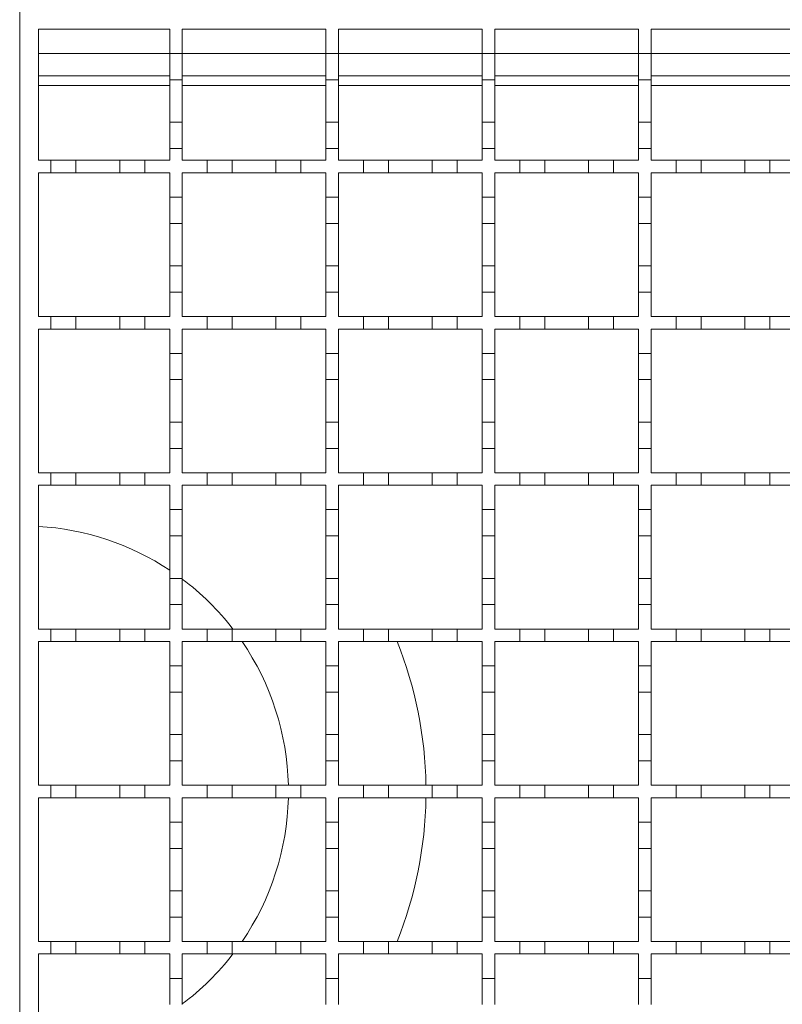
# Model space of a CAD drawing. Units: millimetres. Extents: x 391 to 2804, y 289 to 1716.
# Drawn here: x 1510 to 1632, y 1345 to 1503 of the extents above; entities that cross this region are included whole.
import ezdxf

# ---------------------------------------------------------------- set-up
doc = ezdxf.new("R2010")
doc.units = ezdxf.units.MM
doc.header["$LTSCALE"] = 10
doc.linetypes.add('SLD-Durchgehend', pattern=[0])

msp = doc.modelspace()

# ---------------------------------------------------------------- linework, layer by layer
at = {"color": 7, "linetype": 'SLD-Durchgehend', "lineweight": 18}
for p, q in [((1509.55, 1504.24), (1509.55, 1254.24)), ((1512.55, 1501.24), (1533.55, 1501.24)), ((1512.55, 1480.24), (1512.55, 1501.24)), ((1533.55, 1501.24), (1533.55, 1497.34)), ((1535.55, 1497.34), (1535.55, 1501.24)), ((1535.55, 1501.24), (1558.55, 1501.24)), ((1558.55, 1501.24), (1558.55, 1497.34)), ((1560.55, 1497.34), (1560.55, 1501.24)), ((1560.55, 1501.24), (1583.55, 1501.24)), ((1583.55, 1501.24), (1583.55, 1497.34)), ((1585.55, 1497.34), (1585.55, 1501.24)), ((1585.55, 1501.24), (1608.55, 1501.24)), ((1608.55, 1501.24), (1608.55, 1497.34)), ((1610.55, 1497.34), (1610.55, 1501.24)), ((1610.55, 1501.24), (1633.55, 1501.24)), ((1533.55, 1497.34), (1535.55, 1497.34)), ((1533.55, 1493.14), (1533.55, 1497.34)), ((1535.55, 1497.34), (1535.55, 1493.14)), ((1558.55, 1497.34), (1560.55, 1497.34)), ((1558.55, 1493.14), (1558.55, 1497.34)), ((1560.55, 1497.34), (1560.55, 1493.14)), ((1583.55, 1497.34), (1585.55, 1497.34)), ((1583.55, 1493.14), (1583.55, 1497.34)), ((1585.55, 1497.34), (1585.55, 1493.14)), ((1608.55, 1497.34), (1610.55, 1497.34)), ((1608.55, 1493.14), (1608.55, 1497.34)), ((1610.55, 1497.34), (1610.55, 1493.14)), ((1512.55, 1493.74), (1533.55, 1493.74)), ((1535.55, 1493.74), (1558.55, 1493.74)), ((1560.55, 1493.74), (1583.55, 1493.74)), ((1585.55, 1493.74), (1608.55, 1493.74)), ((1610.55, 1493.74), (1633.55, 1493.74)), ((1535.55, 1493.14), (1533.55, 1493.14)), ((1533.55, 1493.14), (1533.55, 1486.34)), ((1535.55, 1486.34), (1535.55, 1493.14)), ((1560.55, 1493.14), (1558.55, 1493.14)), ((1558.55, 1493.14), (1558.55, 1486.34)), ((1560.55, 1486.34), (1560.55, 1493.14)), ((1585.55, 1493.14), (1583.55, 1493.14)), ((1583.55, 1493.14), (1583.55, 1486.34)), ((1585.55, 1486.34), (1585.55, 1493.14)), ((1610.55, 1493.14), (1608.55, 1493.14)), ((1608.55, 1493.14), (1608.55, 1486.34)), ((1610.55, 1486.34), (1610.55, 1493.14)), ((1533.55, 1486.34), (1535.55, 1486.34)), ((1533.55, 1482.14), (1533.55, 1486.34)), ((1535.55, 1486.34), (1535.55, 1482.14)), ((1558.55, 1486.34), (1560.55, 1486.34)), ((1558.55, 1482.14), (1558.55, 1486.34)), ((1560.55, 1486.34), (1560.55, 1482.14)), ((1583.55, 1486.34), (1585.55, 1486.34)), ((1583.55, 1482.14), (1583.55, 1486.34)), ((1585.55, 1486.34), (1585.55, 1482.14)), ((1608.55, 1486.34), (1610.55, 1486.34)), ((1608.55, 1482.14), (1608.55, 1486.34)), ((1610.55, 1486.34), (1610.55, 1482.14)), ((1533.55, 1482.14), (1533.55, 1480.24)), ((1535.55, 1482.14), (1533.55, 1482.14)), ((1535.55, 1480.24), (1535.55, 1482.14)), ((1558.55, 1482.14), (1558.55, 1480.24)), ((1560.55, 1482.14), (1558.55, 1482.14)), ((1560.55, 1480.24), (1560.55, 1482.14)), ((1583.55, 1482.14), (1583.55, 1480.24)), ((1585.55, 1482.14), (1583.55, 1482.14)), ((1585.55, 1480.24), (1585.55, 1482.14)), ((1608.55, 1482.14), (1608.55, 1480.24)), ((1610.55, 1482.14), (1608.55, 1482.14)), ((1610.55, 1480.24), (1610.55, 1482.14)), ((1512.55, 1480.24), (1514.55, 1480.24)), ((1514.55, 1478.24), (1514.55, 1480.24)), ((1514.55, 1480.24), (1518.55, 1480.24)), ((1518.55, 1480.24), (1518.55, 1478.24)), ((1518.55, 1480.24), (1525.55, 1480.24)), ((1525.55, 1478.24), (1525.55, 1480.24)), ((1525.55, 1480.24), (1529.55, 1480.24)), ((1529.55, 1480.24), (1529.55, 1478.24)), ((1529.55, 1480.24), (1533.55, 1480.24)), ((1535.55, 1480.24), (1539.55, 1480.24)), ((1539.55, 1478.24), (1539.55, 1480.24)), ((1539.55, 1480.24), (1543.55, 1480.24)), ((1543.55, 1480.24), (1543.55, 1478.24)), ((1543.55, 1480.24), (1550.55, 1480.24)), ((1550.55, 1478.24), (1550.55, 1480.24)), ((1550.55, 1480.24), (1554.55, 1480.24)), ((1554.55, 1480.24), (1554.55, 1478.24)), ((1554.55, 1480.24), (1558.55, 1480.24)), ((1560.55, 1480.24), (1564.55, 1480.24)), ((1564.55, 1478.24), (1564.55, 1480.24)), ((1564.55, 1480.24), (1568.55, 1480.24)), ((1568.55, 1480.24), (1568.55, 1478.24)), ((1568.55, 1480.24), (1575.55, 1480.24)), ((1575.55, 1478.24), (1575.55, 1480.24)), ((1575.55, 1480.24), (1579.55, 1480.24)), ((1579.55, 1480.24), (1579.55, 1478.24)), ((1579.55, 1480.24), (1583.55, 1480.24)), ((1585.55, 1480.24), (1589.55, 1480.24)), ((1589.55, 1478.24), (1589.55, 1480.24)), ((1589.55, 1480.24), (1593.55, 1480.24)), ((1593.55, 1480.24), (1593.55, 1478.24)), ((1593.55, 1480.24), (1600.55, 1480.24)), ((1600.55, 1478.24), (1600.55, 1480.24)), ((1600.55, 1480.24), (1604.55, 1480.24)), ((1604.55, 1480.24), (1604.55, 1478.24)), ((1604.55, 1480.24), (1608.55, 1480.24)), ((1610.55, 1480.24), (1614.55, 1480.24)), ((1614.55, 1478.24), (1614.55, 1480.24)), ((1614.55, 1480.24), (1618.55, 1480.24)), ((1618.55, 1480.24), (1618.55, 1478.24)), ((1618.55, 1480.24), (1625.55, 1480.24)), ((1625.55, 1478.24), (1625.55, 1480.24)), ((1625.55, 1480.24), (1629.55, 1480.24)), ((1629.55, 1480.24), (1629.55, 1478.24)), ((1629.55, 1480.24), (1633.55, 1480.24)), ((1514.55, 1478.24), (1512.55, 1478.24)), ((1512.55, 1455.24), (1512.55, 1478.24)), ((1518.55, 1478.24), (1514.55, 1478.24)), ((1525.55, 1478.24), (1518.55, 1478.24)), ((1529.55, 1478.24), (1525.55, 1478.24)), ((1533.55, 1478.24), (1529.55, 1478.24)), ((1533.55, 1478.24), (1533.55, 1474.34)), ((1539.55, 1478.24), (1535.55, 1478.24)), ((1535.55, 1474.34), (1535.55, 1478.24)), ((1543.55, 1478.24), (1539.55, 1478.24)), ((1550.55, 1478.24), (1543.55, 1478.24)), ((1554.55, 1478.24), (1550.55, 1478.24)), ((1558.55, 1478.24), (1554.55, 1478.24)), ((1558.55, 1478.24), (1558.55, 1474.34)), ((1564.55, 1478.24), (1560.55, 1478.24)), ((1560.55, 1474.34), (1560.55, 1478.24)), ((1568.55, 1478.24), (1564.55, 1478.24)), ((1575.55, 1478.24), (1568.55, 1478.24)), ((1579.55, 1478.24), (1575.55, 1478.24)), ((1583.55, 1478.24), (1579.55, 1478.24)), ((1583.55, 1478.24), (1583.55, 1474.34)), ((1589.55, 1478.24), (1585.55, 1478.24)), ((1585.55, 1474.34), (1585.55, 1478.24)), ((1593.55, 1478.24), (1589.55, 1478.24)), ((1600.55, 1478.24), (1593.55, 1478.24)), ((1604.55, 1478.24), (1600.55, 1478.24)), ((1608.55, 1478.24), (1604.55, 1478.24)), ((1608.55, 1478.24), (1608.55, 1474.34)), ((1614.55, 1478.24), (1610.55, 1478.24)), ((1610.55, 1474.34), (1610.55, 1478.24)), ((1618.55, 1478.24), (1614.55, 1478.24)), ((1625.55, 1478.24), (1618.55, 1478.24)), ((1629.55, 1478.24), (1625.55, 1478.24)), ((1633.55, 1478.24), (1629.55, 1478.24)), ((1533.55, 1474.34), (1535.55, 1474.34)), ((1533.55, 1470.14), (1533.55, 1474.34)), ((1535.55, 1474.34), (1535.55, 1470.14)), ((1558.55, 1474.34), (1560.55, 1474.34)), ((1558.55, 1470.14), (1558.55, 1474.34)), ((1560.55, 1474.34), (1560.55, 1470.14)), ((1583.55, 1474.34), (1585.55, 1474.34)), ((1583.55, 1470.14), (1583.55, 1474.34)), ((1585.55, 1474.34), (1585.55, 1470.14)), ((1608.55, 1474.34), (1610.55, 1474.34)), ((1608.55, 1470.14), (1608.55, 1474.34)), ((1610.55, 1474.34), (1610.55, 1470.14)), ((1535.55, 1470.14), (1533.55, 1470.14)), ((1533.55, 1470.14), (1533.55, 1463.34)), ((1535.55, 1463.34), (1535.55, 1470.14)), ((1560.55, 1470.14), (1558.55, 1470.14)), ((1558.55, 1470.14), (1558.55, 1463.34)), ((1560.55, 1463.34), (1560.55, 1470.14)), ((1585.55, 1470.14), (1583.55, 1470.14)), ((1583.55, 1470.14), (1583.55, 1463.34)), ((1585.55, 1463.34), (1585.55, 1470.14)), ((1610.55, 1470.14), (1608.55, 1470.14)), ((1608.55, 1470.14), (1608.55, 1463.34)), ((1610.55, 1463.34), (1610.55, 1470.14)), ((1533.55, 1463.34), (1535.55, 1463.34)), ((1533.55, 1459.14), (1533.55, 1463.34)), ((1535.55, 1463.34), (1535.55, 1459.14)), ((1558.55, 1463.34), (1560.55, 1463.34)), ((1558.55, 1459.14), (1558.55, 1463.34)), ((1560.55, 1463.34), (1560.55, 1459.14)), ((1583.55, 1463.34), (1585.55, 1463.34)), ((1583.55, 1459.14), (1583.55, 1463.34)), ((1585.55, 1463.34), (1585.55, 1459.14)), ((1608.55, 1463.34), (1610.55, 1463.34)), ((1608.55, 1459.14), (1608.55, 1463.34)), ((1610.55, 1463.34), (1610.55, 1459.14)), ((1533.55, 1459.14), (1533.55, 1455.24)), ((1535.55, 1459.14), (1533.55, 1459.14)), ((1535.55, 1455.24), (1535.55, 1459.14)), ((1558.55, 1459.14), (1558.55, 1455.24)), ((1560.55, 1459.14), (1558.55, 1459.14)), ((1560.55, 1455.24), (1560.55, 1459.14)), ((1583.55, 1459.14), (1583.55, 1455.24)), ((1585.55, 1459.14), (1583.55, 1459.14)), ((1585.55, 1455.24), (1585.55, 1459.14)), ((1608.55, 1459.14), (1608.55, 1455.24)), ((1610.55, 1459.14), (1608.55, 1459.14)), ((1610.55, 1455.24), (1610.55, 1459.14)), ((1512.55, 1455.24), (1514.55, 1455.24)), ((1514.55, 1453.24), (1514.55, 1455.24)), ((1514.55, 1455.24), (1518.55, 1455.24)), ((1518.55, 1455.24), (1518.55, 1453.24)), ((1518.55, 1455.24), (1525.55, 1455.24)), ((1525.55, 1453.24), (1525.55, 1455.24)), ((1525.55, 1455.24), (1529.55, 1455.24)), ((1529.55, 1455.24), (1529.55, 1453.24)), ((1529.55, 1455.24), (1533.55, 1455.24)), ((1535.55, 1455.24), (1539.55, 1455.24)), ((1539.55, 1453.24), (1539.55, 1455.24)), ((1539.55, 1455.24), (1543.55, 1455.24)), ((1543.55, 1455.24), (1543.55, 1453.24)), ((1543.55, 1455.24), (1550.55, 1455.24)), ((1550.55, 1453.24), (1550.55, 1455.24)), ((1550.55, 1455.24), (1554.55, 1455.24)), ((1554.55, 1455.24), (1554.55, 1453.24)), ((1554.55, 1455.24), (1558.55, 1455.24)), ((1560.55, 1455.24), (1564.55, 1455.24)), ((1564.55, 1453.24), (1564.55, 1455.24)), ((1564.55, 1455.24), (1568.55, 1455.24)), ((1568.55, 1455.24), (1568.55, 1453.24)), ((1568.55, 1455.24), (1575.55, 1455.24)), ((1575.55, 1453.24), (1575.55, 1455.24)), ((1575.55, 1455.24), (1579.55, 1455.24)), ((1579.55, 1455.24), (1579.55, 1453.24)), ((1579.55, 1455.24), (1583.55, 1455.24)), ((1585.55, 1455.24), (1589.55, 1455.24)), ((1589.55, 1453.24), (1589.55, 1455.24)), ((1589.55, 1455.24), (1593.55, 1455.24)), ((1593.55, 1455.24), (1593.55, 1453.24)), ((1593.55, 1455.24), (1600.55, 1455.24)), ((1600.55, 1453.24), (1600.55, 1455.24)), ((1600.55, 1455.24), (1604.55, 1455.24)), ((1604.55, 1455.24), (1604.55, 1453.24)), ((1604.55, 1455.24), (1608.55, 1455.24)), ((1610.55, 1455.24), (1614.55, 1455.24)), ((1614.55, 1453.24), (1614.55, 1455.24)), ((1614.55, 1455.24), (1618.55, 1455.24)), ((1618.55, 1455.24), (1618.55, 1453.24)), ((1618.55, 1455.24), (1625.55, 1455.24)), ((1625.55, 1453.24), (1625.55, 1455.24)), ((1625.55, 1455.24), (1629.55, 1455.24)), ((1629.55, 1455.24), (1629.55, 1453.24)), ((1629.55, 1455.24), (1633.55, 1455.24)), ((1514.55, 1453.24), (1512.55, 1453.24)), ((1512.55, 1430.24), (1512.55, 1453.24)), ((1518.55, 1453.24), (1514.55, 1453.24)), ((1525.55, 1453.24), (1518.55, 1453.24)), ((1529.55, 1453.24), (1525.55, 1453.24)), ((1533.55, 1453.24), (1529.55, 1453.24)), ((1533.55, 1453.24), (1533.55, 1449.34)), ((1539.55, 1453.24), (1535.55, 1453.24)), ((1535.55, 1449.34), (1535.55, 1453.24)), ((1543.55, 1453.24), (1539.55, 1453.24)), ((1550.55, 1453.24), (1543.55, 1453.24)), ((1554.55, 1453.24), (1550.55, 1453.24)), ((1558.55, 1453.24), (1554.55, 1453.24)), ((1558.55, 1453.24), (1558.55, 1449.34)), ((1564.55, 1453.24), (1560.55, 1453.24)), ((1560.55, 1449.34), (1560.55, 1453.24)), ((1568.55, 1453.24), (1564.55, 1453.24)), ((1575.55, 1453.24), (1568.55, 1453.24)), ((1579.55, 1453.24), (1575.55, 1453.24)), ((1583.55, 1453.24), (1579.55, 1453.24)), ((1583.55, 1453.24), (1583.55, 1449.34)), ((1589.55, 1453.24), (1585.55, 1453.24)), ((1585.55, 1449.34), (1585.55, 1453.24)), ((1593.55, 1453.24), (1589.55, 1453.24)), ((1600.55, 1453.24), (1593.55, 1453.24)), ((1604.55, 1453.24), (1600.55, 1453.24)), ((1608.55, 1453.24), (1604.55, 1453.24)), ((1608.55, 1453.24), (1608.55, 1449.34)), ((1614.55, 1453.24), (1610.55, 1453.24)), ((1610.55, 1449.34), (1610.55, 1453.24)), ((1618.55, 1453.24), (1614.55, 1453.24)), ((1625.55, 1453.24), (1618.55, 1453.24)), ((1629.55, 1453.24), (1625.55, 1453.24)), ((1633.55, 1453.24), (1629.55, 1453.24)), ((1533.55, 1449.34), (1535.55, 1449.34)), ((1533.55, 1445.14), (1533.55, 1449.34)), ((1535.55, 1449.34), (1535.55, 1445.14)), ((1558.55, 1449.34), (1560.55, 1449.34)), ((1558.55, 1445.14), (1558.55, 1449.34)), ((1560.55, 1449.34), (1560.55, 1445.14)), ((1583.55, 1449.34), (1585.55, 1449.34)), ((1583.55, 1445.14), (1583.55, 1449.34)), ((1585.55, 1449.34), (1585.55, 1445.14)), ((1608.55, 1449.34), (1610.55, 1449.34)), ((1608.55, 1445.14), (1608.55, 1449.34)), ((1610.55, 1449.34), (1610.55, 1445.14)), ((1535.55, 1445.14), (1533.55, 1445.14)), ((1533.55, 1445.14), (1533.55, 1438.34)), ((1535.55, 1438.34), (1535.55, 1445.14)), ((1560.55, 1445.14), (1558.55, 1445.14)), ((1558.55, 1445.14), (1558.55, 1438.34)), ((1560.55, 1438.34), (1560.55, 1445.14)), ((1585.55, 1445.14), (1583.55, 1445.14)), ((1583.55, 1445.14), (1583.55, 1438.34)), ((1585.55, 1438.34), (1585.55, 1445.14)), ((1610.55, 1445.14), (1608.55, 1445.14)), ((1608.55, 1445.14), (1608.55, 1438.34)), ((1610.55, 1438.34), (1610.55, 1445.14)), ((1533.55, 1438.34), (1535.55, 1438.34)), ((1533.55, 1434.14), (1533.55, 1438.34)), ((1535.55, 1438.34), (1535.55, 1434.14)), ((1558.55, 1438.34), (1560.55, 1438.34)), ((1558.55, 1434.14), (1558.55, 1438.34)), ((1560.55, 1438.34), (1560.55, 1434.14)), ((1583.55, 1438.34), (1585.55, 1438.34)), ((1583.55, 1434.14), (1583.55, 1438.34)), ((1585.55, 1438.34), (1585.55, 1434.14)), ((1608.55, 1438.34), (1610.55, 1438.34)), ((1608.55, 1434.14), (1608.55, 1438.34)), ((1610.55, 1438.34), (1610.55, 1434.14)), ((1533.55, 1434.14), (1533.55, 1430.24)), ((1535.55, 1434.14), (1533.55, 1434.14)), ((1535.55, 1430.24), (1535.55, 1434.14)), ((1558.55, 1434.14), (1558.55, 1430.24)), ((1560.55, 1434.14), (1558.55, 1434.14)), ((1560.55, 1430.24), (1560.55, 1434.14)), ((1583.55, 1434.14), (1583.55, 1430.24)), ((1585.55, 1434.14), (1583.55, 1434.14)), ((1585.55, 1430.24), (1585.55, 1434.14)), ((1608.55, 1434.14), (1608.55, 1430.24)), ((1610.55, 1434.14), (1608.55, 1434.14)), ((1610.55, 1430.24), (1610.55, 1434.14)), ((1512.55, 1430.24), (1514.55, 1430.24)), ((1514.55, 1428.24), (1514.55, 1430.24)), ((1514.55, 1430.24), (1518.55, 1430.24)), ((1518.55, 1430.24), (1518.55, 1428.24)), ((1518.55, 1430.24), (1525.55, 1430.24)), ((1525.55, 1428.24), (1525.55, 1430.24)), ((1525.55, 1430.24), (1529.55, 1430.24)), ((1529.55, 1430.24), (1529.55, 1428.24)), ((1529.55, 1430.24), (1533.55, 1430.24)), ((1535.55, 1430.24), (1539.55, 1430.24)), ((1539.55, 1428.24), (1539.55, 1430.24)), ((1539.55, 1430.24), (1543.55, 1430.24)), ((1543.55, 1430.24), (1543.55, 1428.24)), ((1543.55, 1430.24), (1550.55, 1430.24)), ((1550.55, 1428.24), (1550.55, 1430.24)), ((1550.55, 1430.24), (1554.55, 1430.24)), ((1554.55, 1430.24), (1554.55, 1428.24)), ((1554.55, 1430.24), (1558.55, 1430.24)), ((1560.55, 1430.24), (1564.55, 1430.24)), ((1564.55, 1428.24), (1564.55, 1430.24)), ((1564.55, 1430.24), (1568.55, 1430.24)), ((1568.55, 1430.24), (1568.55, 1428.24)), ((1568.55, 1430.24), (1575.55, 1430.24)), ((1575.55, 1428.24), (1575.55, 1430.24)), ((1575.55, 1430.24), (1579.55, 1430.24)), ((1579.55, 1430.24), (1579.55, 1428.24)), ((1579.55, 1430.24), (1583.55, 1430.24)), ((1585.55, 1430.24), (1589.55, 1430.24)), ((1589.55, 1428.24), (1589.55, 1430.24)), ((1589.55, 1430.24), (1593.55, 1430.24)), ((1593.55, 1430.24), (1593.55, 1428.24)), ((1593.55, 1430.24), (1600.55, 1430.24)), ((1600.55, 1428.24), (1600.55, 1430.24)), ((1600.55, 1430.24), (1604.55, 1430.24)), ((1604.55, 1430.24), (1604.55, 1428.24)), ((1604.55, 1430.24), (1608.55, 1430.24)), ((1610.55, 1430.24), (1614.55, 1430.24)), ((1614.55, 1428.24), (1614.55, 1430.24)), ((1614.55, 1430.24), (1618.55, 1430.24)), ((1618.55, 1430.24), (1618.55, 1428.24)), ((1618.55, 1430.24), (1625.55, 1430.24)), ((1625.55, 1428.24), (1625.55, 1430.24)), ((1625.55, 1430.24), (1629.55, 1430.24)), ((1629.55, 1430.24), (1629.55, 1428.24)), ((1629.55, 1430.24), (1633.55, 1430.24)), ((1514.55, 1428.24), (1512.55, 1428.24)), ((1512.55, 1405.24), (1512.55, 1428.24)), ((1518.55, 1428.24), (1514.55, 1428.24)), ((1525.55, 1428.24), (1518.55, 1428.24)), ((1529.55, 1428.24), (1525.55, 1428.24)), ((1533.55, 1428.24), (1529.55, 1428.24)), ((1533.55, 1428.24), (1533.55, 1424.34)), ((1539.55, 1428.24), (1535.55, 1428.24)), ((1535.55, 1424.34), (1535.55, 1428.24)), ((1543.55, 1428.24), (1539.55, 1428.24)), ((1550.55, 1428.24), (1543.55, 1428.24)), ((1554.55, 1428.24), (1550.55, 1428.24)), ((1558.55, 1428.24), (1554.55, 1428.24)), ((1558.55, 1428.24), (1558.55, 1424.34)), ((1564.55, 1428.24), (1560.55, 1428.24)), ((1560.55, 1424.34), (1560.55, 1428.24)), ((1568.55, 1428.24), (1564.55, 1428.24)), ((1575.55, 1428.24), (1568.55, 1428.24)), ((1579.55, 1428.24), (1575.55, 1428.24)), ((1583.55, 1428.24), (1579.55, 1428.24)), ((1583.55, 1428.24), (1583.55, 1424.34)), ((1589.55, 1428.24), (1585.55, 1428.24)), ((1585.55, 1424.34), (1585.55, 1428.24)), ((1593.55, 1428.24), (1589.55, 1428.24)), ((1600.55, 1428.24), (1593.55, 1428.24)), ((1604.55, 1428.24), (1600.55, 1428.24)), ((1608.55, 1428.24), (1604.55, 1428.24)), ((1608.55, 1428.24), (1608.55, 1424.34)), ((1614.55, 1428.24), (1610.55, 1428.24)), ((1610.55, 1424.34), (1610.55, 1428.24)), ((1618.55, 1428.24), (1614.55, 1428.24)), ((1625.55, 1428.24), (1618.55, 1428.24)), ((1629.55, 1428.24), (1625.55, 1428.24)), ((1633.55, 1428.24), (1629.55, 1428.24)), ((1533.55, 1424.34), (1535.55, 1424.34)), ((1533.55, 1420.14), (1533.55, 1424.34)), ((1535.55, 1424.34), (1535.55, 1420.14)), ((1558.55, 1424.34), (1560.55, 1424.34)), ((1558.55, 1420.14), (1558.55, 1424.34)), ((1560.55, 1424.34), (1560.55, 1420.14)), ((1583.55, 1424.34), (1585.55, 1424.34)), ((1583.55, 1420.14), (1583.55, 1424.34)), ((1585.55, 1424.34), (1585.55, 1420.14)), ((1608.55, 1424.34), (1610.55, 1424.34)), ((1608.55, 1420.14), (1608.55, 1424.34)), ((1610.55, 1424.34), (1610.55, 1420.14)), ((1535.55, 1420.14), (1533.55, 1420.14)), ((1533.55, 1420.14), (1533.55, 1413.34)), ((1535.55, 1413.34), (1535.55, 1420.14)), ((1560.55, 1420.14), (1558.55, 1420.14)), ((1558.55, 1420.14), (1558.55, 1413.34)), ((1560.55, 1413.34), (1560.55, 1420.14)), ((1585.55, 1420.14), (1583.55, 1420.14)), ((1583.55, 1420.14), (1583.55, 1413.34)), ((1585.55, 1413.34), (1585.55, 1420.14)), ((1610.55, 1420.14), (1608.55, 1420.14)), ((1608.55, 1420.14), (1608.55, 1413.34)), ((1610.55, 1413.34), (1610.55, 1420.14)), ((1533.55, 1413.34), (1535.55, 1413.34)), ((1533.55, 1409.14), (1533.55, 1413.34)), ((1535.55, 1413.34), (1535.55, 1409.14)), ((1558.55, 1413.34), (1560.55, 1413.34)), ((1558.55, 1409.14), (1558.55, 1413.34)), ((1560.55, 1413.34), (1560.55, 1409.14)), ((1583.55, 1413.34), (1585.55, 1413.34)), ((1583.55, 1409.14), (1583.55, 1413.34)), ((1585.55, 1413.34), (1585.55, 1409.14)), ((1608.55, 1413.34), (1610.55, 1413.34)), ((1608.55, 1409.14), (1608.55, 1413.34)), ((1610.55, 1413.34), (1610.55, 1409.14)), ((1533.55, 1409.14), (1533.55, 1405.24)), ((1535.55, 1409.14), (1533.55, 1409.14)), ((1535.55, 1405.24), (1535.55, 1409.14)), ((1558.55, 1409.14), (1558.55, 1405.24)), ((1560.55, 1409.14), (1558.55, 1409.14)), ((1560.55, 1405.24), (1560.55, 1409.14)), ((1583.55, 1409.14), (1583.55, 1405.24)), ((1585.55, 1409.14), (1583.55, 1409.14)), ((1585.55, 1405.24), (1585.55, 1409.14)), ((1608.55, 1409.14), (1608.55, 1405.24)), ((1610.55, 1409.14), (1608.55, 1409.14)), ((1610.55, 1405.24), (1610.55, 1409.14)), ((1512.55, 1405.24), (1514.55, 1405.24)), ((1514.55, 1403.24), (1514.55, 1405.24)), ((1514.55, 1405.24), (1518.55, 1405.24)), ((1518.55, 1405.24), (1518.55, 1403.24)), ((1518.55, 1405.24), (1525.55, 1405.24)), ((1525.55, 1403.24), (1525.55, 1405.24)), ((1525.55, 1405.24), (1529.55, 1405.24)), ((1529.55, 1405.24), (1529.55, 1403.24)), ((1529.55, 1405.24), (1533.55, 1405.24)), ((1535.55, 1405.24), (1539.55, 1405.24)), ((1539.55, 1403.24), (1539.55, 1405.24)), ((1539.55, 1405.24), (1543.55, 1405.24)), ((1543.55, 1405.24), (1543.55, 1403.24)), ((1543.55, 1405.24), (1550.55, 1405.24)), ((1550.55, 1403.24), (1550.55, 1405.24)), ((1550.55, 1405.24), (1554.55, 1405.24)), ((1554.55, 1405.24), (1554.55, 1403.24)), ((1554.55, 1405.24), (1558.55, 1405.24)), ((1560.55, 1405.24), (1564.55, 1405.24)), ((1564.55, 1403.24), (1564.55, 1405.24)), ((1564.55, 1405.24), (1568.55, 1405.24)), ((1568.55, 1405.24), (1568.55, 1403.24)), ((1568.55, 1405.24), (1575.55, 1405.24)), ((1575.55, 1403.24), (1575.55, 1405.24)), ((1575.55, 1405.24), (1579.55, 1405.24)), ((1579.55, 1405.24), (1579.55, 1403.24)), ((1579.55, 1405.24), (1583.55, 1405.24)), ((1585.55, 1405.24), (1589.55, 1405.24)), ((1589.55, 1403.24), (1589.55, 1405.24)), ((1589.55, 1405.24), (1593.55, 1405.24)), ((1593.55, 1405.24), (1593.55, 1403.24)), ((1593.55, 1405.24), (1600.55, 1405.24)), ((1600.55, 1403.24), (1600.55, 1405.24)), ((1600.55, 1405.24), (1604.55, 1405.24)), ((1604.55, 1405.24), (1604.55, 1403.24)), ((1604.55, 1405.24), (1608.55, 1405.24)), ((1610.55, 1405.24), (1614.55, 1405.24)), ((1614.55, 1403.24), (1614.55, 1405.24)), ((1614.55, 1405.24), (1618.55, 1405.24)), ((1618.55, 1405.24), (1618.55, 1403.24)), ((1618.55, 1405.24), (1625.55, 1405.24)), ((1625.55, 1403.24), (1625.55, 1405.24)), ((1625.55, 1405.24), (1629.55, 1405.24)), ((1629.55, 1405.24), (1629.55, 1403.24)), ((1629.55, 1405.24), (1633.55, 1405.24)), ((1514.55, 1403.24), (1512.55, 1403.24)), ((1512.55, 1380.24), (1512.55, 1403.24)), ((1518.55, 1403.24), (1514.55, 1403.24)), ((1525.55, 1403.24), (1518.55, 1403.24)), ((1529.55, 1403.24), (1525.55, 1403.24)), ((1533.55, 1403.24), (1529.55, 1403.24)), ((1533.55, 1403.24), (1533.55, 1399.34)), ((1539.55, 1403.24), (1535.55, 1403.24)), ((1535.55, 1399.34), (1535.55, 1403.24)), ((1543.55, 1403.24), (1539.55, 1403.24)), ((1550.55, 1403.24), (1543.55, 1403.24)), ((1554.55, 1403.24), (1550.55, 1403.24)), ((1558.55, 1403.24), (1554.55, 1403.24)), ((1558.55, 1403.24), (1558.55, 1399.34)), ((1564.55, 1403.24), (1560.55, 1403.24)), ((1560.55, 1399.34), (1560.55, 1403.24)), ((1568.55, 1403.24), (1564.55, 1403.24)), ((1575.55, 1403.24), (1568.55, 1403.24)), ((1579.55, 1403.24), (1575.55, 1403.24)), ((1583.55, 1403.24), (1579.55, 1403.24)), ((1583.55, 1403.24), (1583.55, 1399.34)), ((1589.55, 1403.24), (1585.55, 1403.24)), ((1585.55, 1399.34), (1585.55, 1403.24)), ((1593.55, 1403.24), (1589.55, 1403.24)), ((1600.55, 1403.24), (1593.55, 1403.24)), ((1604.55, 1403.24), (1600.55, 1403.24)), ((1608.55, 1403.24), (1604.55, 1403.24)), ((1608.55, 1403.24), (1608.55, 1399.34)), ((1614.55, 1403.24), (1610.55, 1403.24)), ((1610.55, 1399.34), (1610.55, 1403.24)), ((1618.55, 1403.24), (1614.55, 1403.24)), ((1625.55, 1403.24), (1618.55, 1403.24)), ((1629.55, 1403.24), (1625.55, 1403.24)), ((1633.55, 1403.24), (1629.55, 1403.24)), ((1533.55, 1399.34), (1535.55, 1399.34)), ((1533.55, 1395.14), (1533.55, 1399.34)), ((1535.55, 1399.34), (1535.55, 1395.14)), ((1558.55, 1399.34), (1560.55, 1399.34)), ((1558.55, 1395.14), (1558.55, 1399.34)), ((1560.55, 1399.34), (1560.55, 1395.14)), ((1583.55, 1399.34), (1585.55, 1399.34)), ((1583.55, 1395.14), (1583.55, 1399.34)), ((1585.55, 1399.34), (1585.55, 1395.14)), ((1608.55, 1399.34), (1610.55, 1399.34)), ((1608.55, 1395.14), (1608.55, 1399.34)), ((1610.55, 1399.34), (1610.55, 1395.14)), ((1535.55, 1395.14), (1533.55, 1395.14)), ((1533.55, 1395.14), (1533.55, 1388.34)), ((1535.55, 1388.34), (1535.55, 1395.14)), ((1560.55, 1395.14), (1558.55, 1395.14)), ((1558.55, 1395.14), (1558.55, 1388.34)), ((1560.55, 1388.34), (1560.55, 1395.14)), ((1585.55, 1395.14), (1583.55, 1395.14)), ((1583.55, 1395.14), (1583.55, 1388.34)), ((1585.55, 1388.34), (1585.55, 1395.14)), ((1610.55, 1395.14), (1608.55, 1395.14)), ((1608.55, 1395.14), (1608.55, 1388.34)), ((1610.55, 1388.34), (1610.55, 1395.14)), ((1533.55, 1388.34), (1535.55, 1388.34)), ((1533.55, 1384.14), (1533.55, 1388.34)), ((1535.55, 1388.34), (1535.55, 1384.14)), ((1558.55, 1388.34), (1560.55, 1388.34)), ((1558.55, 1384.14), (1558.55, 1388.34)), ((1560.55, 1388.34), (1560.55, 1384.14)), ((1583.55, 1388.34), (1585.55, 1388.34)), ((1583.55, 1384.14), (1583.55, 1388.34)), ((1585.55, 1388.34), (1585.55, 1384.14)), ((1608.55, 1388.34), (1610.55, 1388.34)), ((1608.55, 1384.14), (1608.55, 1388.34)), ((1610.55, 1388.34), (1610.55, 1384.14)), ((1533.55, 1384.14), (1533.55, 1380.24)), ((1535.55, 1384.14), (1533.55, 1384.14)), ((1535.55, 1380.24), (1535.55, 1384.14)), ((1558.55, 1384.14), (1558.55, 1380.24)), ((1560.55, 1384.14), (1558.55, 1384.14)), ((1560.55, 1380.24), (1560.55, 1384.14)), ((1583.55, 1384.14), (1583.55, 1380.24)), ((1585.55, 1384.14), (1583.55, 1384.14)), ((1585.55, 1380.24), (1585.55, 1384.14)), ((1608.55, 1384.14), (1608.55, 1380.24)), ((1610.55, 1384.14), (1608.55, 1384.14)), ((1610.55, 1380.24), (1610.55, 1384.14)), ((1512.55, 1380.24), (1514.55, 1380.24)), ((1514.55, 1378.24), (1514.55, 1380.24)), ((1514.55, 1380.24), (1518.55, 1380.24)), ((1518.55, 1380.24), (1518.55, 1378.24)), ((1518.55, 1380.24), (1525.55, 1380.24)), ((1525.55, 1378.24), (1525.55, 1380.24)), ((1525.55, 1380.24), (1529.55, 1380.24)), ((1529.55, 1380.24), (1529.55, 1378.24)), ((1529.55, 1380.24), (1533.55, 1380.24)), ((1535.55, 1380.24), (1539.55, 1380.24)), ((1539.55, 1378.24), (1539.55, 1380.24)), ((1539.55, 1380.24), (1543.55, 1380.24)), ((1543.55, 1380.24), (1543.55, 1378.24)), ((1543.55, 1380.24), (1550.55, 1380.24)), ((1550.55, 1378.24), (1550.55, 1380.24)), ((1550.55, 1380.24), (1554.55, 1380.24)), ((1554.55, 1380.24), (1554.55, 1378.24)), ((1554.55, 1380.24), (1558.55, 1380.24)), ((1560.55, 1380.24), (1564.55, 1380.24)), ((1564.55, 1378.24), (1564.55, 1380.24)), ((1564.55, 1380.24), (1568.55, 1380.24)), ((1568.55, 1380.24), (1568.55, 1378.24)), ((1568.55, 1380.24), (1575.55, 1380.24)), ((1575.55, 1378.24), (1575.55, 1380.24)), ((1575.55, 1380.24), (1579.55, 1380.24)), ((1579.55, 1380.24), (1579.55, 1378.24)), ((1579.55, 1380.24), (1583.55, 1380.24)), ((1585.55, 1380.24), (1589.55, 1380.24)), ((1589.55, 1378.24), (1589.55, 1380.24)), ((1589.55, 1380.24), (1593.55, 1380.24)), ((1593.55, 1380.24), (1593.55, 1378.24)), ((1593.55, 1380.24), (1600.55, 1380.24)), ((1600.55, 1378.24), (1600.55, 1380.24)), ((1600.55, 1380.24), (1604.55, 1380.24)), ((1604.55, 1380.24), (1604.55, 1378.24)), ((1604.55, 1380.24), (1608.55, 1380.24)), ((1610.55, 1380.24), (1614.55, 1380.24)), ((1614.55, 1378.24), (1614.55, 1380.24)), ((1614.55, 1380.24), (1618.55, 1380.24)), ((1618.55, 1380.24), (1618.55, 1378.24)), ((1618.55, 1380.24), (1625.55, 1380.24)), ((1625.55, 1378.24), (1625.55, 1380.24)), ((1625.55, 1380.24), (1629.55, 1380.24)), ((1629.55, 1380.24), (1629.55, 1378.24)), ((1629.55, 1380.24), (1633.55, 1380.24)), ((1514.55, 1378.24), (1512.55, 1378.24)), ((1512.55, 1355.24), (1512.55, 1378.24)), ((1518.55, 1378.24), (1514.55, 1378.24)), ((1525.55, 1378.24), (1518.55, 1378.24)), ((1529.55, 1378.24), (1525.55, 1378.24)), ((1533.55, 1378.24), (1529.55, 1378.24)), ((1533.55, 1378.24), (1533.55, 1374.34)), ((1535.55, 1374.34), (1535.55, 1378.24)), ((1539.55, 1378.24), (1535.55, 1378.24)), ((1543.55, 1378.24), (1539.55, 1378.24)), ((1550.55, 1378.24), (1543.55, 1378.24)), ((1554.55, 1378.24), (1550.55, 1378.24)), ((1558.55, 1378.24), (1554.55, 1378.24)), ((1558.55, 1378.24), (1558.55, 1374.34)), ((1564.55, 1378.24), (1560.55, 1378.24)), ((1560.55, 1374.34), (1560.55, 1378.24)), ((1568.55, 1378.24), (1564.55, 1378.24)), ((1575.55, 1378.24), (1568.55, 1378.24)), ((1579.55, 1378.24), (1575.55, 1378.24)), ((1583.55, 1378.24), (1579.55, 1378.24)), ((1583.55, 1378.24), (1583.55, 1374.34)), ((1589.55, 1378.24), (1585.55, 1378.24)), ((1585.55, 1374.34), (1585.55, 1378.24)), ((1593.55, 1378.24), (1589.55, 1378.24)), ((1600.55, 1378.24), (1593.55, 1378.24)), ((1604.55, 1378.24), (1600.55, 1378.24)), ((1608.55, 1378.24), (1604.55, 1378.24)), ((1608.55, 1378.24), (1608.55, 1374.34)), ((1614.55, 1378.24), (1610.55, 1378.24)), ((1610.55, 1374.34), (1610.55, 1378.24)), ((1618.55, 1378.24), (1614.55, 1378.24)), ((1625.55, 1378.24), (1618.55, 1378.24)), ((1629.55, 1378.24), (1625.55, 1378.24)), ((1633.55, 1378.24), (1629.55, 1378.24)), ((1533.55, 1374.34), (1535.55, 1374.34)), ((1533.55, 1370.14), (1533.55, 1374.34)), ((1535.55, 1374.34), (1535.55, 1370.14)), ((1558.55, 1374.34), (1560.55, 1374.34)), ((1558.55, 1370.14), (1558.55, 1374.34)), ((1560.55, 1374.34), (1560.55, 1370.14)), ((1583.55, 1374.34), (1585.55, 1374.34)), ((1583.55, 1370.14), (1583.55, 1374.34)), ((1585.55, 1374.34), (1585.55, 1370.14)), ((1608.55, 1374.34), (1610.55, 1374.34)), ((1608.55, 1370.14), (1608.55, 1374.34)), ((1610.55, 1374.34), (1610.55, 1370.14)), ((1535.55, 1370.14), (1533.55, 1370.14)), ((1533.55, 1370.14), (1533.55, 1363.34)), ((1535.55, 1363.34), (1535.55, 1370.14)), ((1560.55, 1370.14), (1558.55, 1370.14)), ((1558.55, 1370.14), (1558.55, 1363.34)), ((1560.55, 1363.34), (1560.55, 1370.14)), ((1585.55, 1370.14), (1583.55, 1370.14)), ((1583.55, 1370.14), (1583.55, 1363.34)), ((1585.55, 1363.34), (1585.55, 1370.14)), ((1610.55, 1370.14), (1608.55, 1370.14)), ((1608.55, 1370.14), (1608.55, 1363.34)), ((1610.55, 1363.34), (1610.55, 1370.14)), ((1533.55, 1359.14), (1533.55, 1363.34)), ((1533.55, 1363.34), (1535.55, 1363.34)), ((1535.55, 1363.34), (1535.55, 1359.14)), ((1558.55, 1359.14), (1558.55, 1363.34)), ((1558.55, 1363.34), (1560.55, 1363.34)), ((1560.55, 1363.34), (1560.55, 1359.14)), ((1583.55, 1359.14), (1583.55, 1363.34)), ((1583.55, 1363.34), (1585.55, 1363.34)), ((1585.55, 1363.34), (1585.55, 1359.14)), ((1608.55, 1359.14), (1608.55, 1363.34)), ((1608.55, 1363.34), (1610.55, 1363.34)), ((1610.55, 1363.34), (1610.55, 1359.14)), ((1533.55, 1359.14), (1533.55, 1355.24)), ((1535.55, 1359.14), (1533.55, 1359.14)), ((1535.55, 1355.24), (1535.55, 1359.14)), ((1558.55, 1359.14), (1558.55, 1355.24)), ((1560.55, 1359.14), (1558.55, 1359.14)), ((1560.55, 1355.24), (1560.55, 1359.14)), ((1583.55, 1359.14), (1583.55, 1355.24)), ((1585.55, 1359.14), (1583.55, 1359.14)), ((1585.55, 1355.24), (1585.55, 1359.14)), ((1608.55, 1359.14), (1608.55, 1355.24)), ((1610.55, 1359.14), (1608.55, 1359.14)), ((1610.55, 1355.24), (1610.55, 1359.14)), ((1512.55, 1355.24), (1514.55, 1355.24)), ((1514.55, 1353.24), (1514.55, 1355.24)), ((1514.55, 1355.24), (1518.55, 1355.24)), ((1518.55, 1355.24), (1518.55, 1353.24)), ((1518.55, 1355.24), (1525.55, 1355.24)), ((1525.55, 1353.24), (1525.55, 1355.24)), ((1525.55, 1355.24), (1529.55, 1355.24)), ((1529.55, 1355.24), (1529.55, 1353.24)), ((1529.55, 1355.24), (1533.55, 1355.24)), ((1535.55, 1355.24), (1539.55, 1355.24)), ((1539.55, 1353.24), (1539.55, 1355.24)), ((1539.55, 1355.24), (1543.55, 1355.24)), ((1543.55, 1355.24), (1543.55, 1353.24)), ((1543.55, 1355.24), (1550.55, 1355.24)), ((1550.55, 1353.24), (1550.55, 1355.24)), ((1550.55, 1355.24), (1554.55, 1355.24)), ((1554.55, 1355.24), (1554.55, 1353.24)), ((1554.55, 1355.24), (1558.55, 1355.24)), ((1560.55, 1355.24), (1564.55, 1355.24)), ((1564.55, 1353.24), (1564.55, 1355.24)), ((1564.55, 1355.24), (1568.55, 1355.24)), ((1568.55, 1355.24), (1568.55, 1353.24)), ((1568.55, 1355.24), (1575.55, 1355.24)), ((1575.55, 1353.24), (1575.55, 1355.24)), ((1575.55, 1355.24), (1579.55, 1355.24)), ((1579.55, 1355.24), (1579.55, 1353.24)), ((1579.55, 1355.24), (1583.55, 1355.24)), ((1585.55, 1355.24), (1589.55, 1355.24)), ((1589.55, 1353.24), (1589.55, 1355.24)), ((1589.55, 1355.24), (1593.55, 1355.24)), ((1593.55, 1355.24), (1593.55, 1353.24)), ((1593.55, 1355.24), (1600.55, 1355.24)), ((1600.55, 1353.24), (1600.55, 1355.24)), ((1600.55, 1355.24), (1604.55, 1355.24)), ((1604.55, 1355.24), (1604.55, 1353.24)), ((1604.55, 1355.24), (1608.55, 1355.24)), ((1610.55, 1355.24), (1614.55, 1355.24)), ((1614.55, 1353.24), (1614.55, 1355.24)), ((1614.55, 1355.24), (1618.55, 1355.24)), ((1618.55, 1355.24), (1618.55, 1353.24)), ((1618.55, 1355.24), (1625.55, 1355.24)), ((1625.55, 1353.24), (1625.55, 1355.24)), ((1625.55, 1355.24), (1629.55, 1355.24)), ((1629.55, 1355.24), (1629.55, 1353.24)), ((1629.55, 1355.24), (1633.55, 1355.24)), ((1514.55, 1353.24), (1512.55, 1353.24)), ((1512.55, 1330.24), (1512.55, 1353.24)), ((1518.55, 1353.24), (1514.55, 1353.24)), ((1525.55, 1353.24), (1518.55, 1353.24)), ((1529.55, 1353.24), (1525.55, 1353.24)), ((1533.55, 1353.24), (1529.55, 1353.24)), ((1533.55, 1353.24), (1533.55, 1349.34)), ((1539.55, 1353.24), (1535.55, 1353.24)), ((1535.55, 1349.34), (1535.55, 1353.24)), ((1543.55, 1353.24), (1539.55, 1353.24)), ((1550.55, 1353.24), (1543.55, 1353.24)), ((1554.55, 1353.24), (1550.55, 1353.24)), ((1558.55, 1353.24), (1554.55, 1353.24)), ((1558.55, 1353.24), (1558.55, 1349.34)), ((1564.55, 1353.24), (1560.55, 1353.24)), ((1560.55, 1349.34), (1560.55, 1353.24)), ((1568.55, 1353.24), (1564.55, 1353.24)), ((1575.55, 1353.24), (1568.55, 1353.24)), ((1579.55, 1353.24), (1575.55, 1353.24)), ((1583.55, 1353.24), (1579.55, 1353.24)), ((1583.55, 1353.24), (1583.55, 1349.34)), ((1589.55, 1353.24), (1585.55, 1353.24)), ((1585.55, 1349.34), (1585.55, 1353.24)), ((1593.55, 1353.24), (1589.55, 1353.24)), ((1600.55, 1353.24), (1593.55, 1353.24)), ((1604.55, 1353.24), (1600.55, 1353.24)), ((1608.55, 1353.24), (1604.55, 1353.24)), ((1608.55, 1353.24), (1608.55, 1349.34)), ((1614.55, 1353.24), (1610.55, 1353.24)), ((1610.55, 1349.34), (1610.55, 1353.24)), ((1618.55, 1353.24), (1614.55, 1353.24)), ((1625.55, 1353.24), (1618.55, 1353.24)), ((1629.55, 1353.24), (1625.55, 1353.24)), ((1633.55, 1353.24), (1629.55, 1353.24)), ((1533.55, 1349.34), (1535.55, 1349.34)), ((1533.55, 1345.14), (1533.55, 1349.34)), ((1535.55, 1349.34), (1535.55, 1345.14)), ((1558.55, 1349.34), (1560.55, 1349.34)), ((1558.55, 1345.14), (1558.55, 1349.34)), ((1560.55, 1349.34), (1560.55, 1345.14)), ((1583.55, 1349.34), (1585.55, 1349.34)), ((1583.55, 1345.14), (1583.55, 1349.34)), ((1585.55, 1349.34), (1585.55, 1345.14)), ((1608.55, 1349.34), (1610.55, 1349.34)), ((1608.55, 1345.14), (1608.55, 1349.34)), ((1610.55, 1349.34), (1610.55, 1345.14))]:
    msp.add_line(p, q, dxfattribs=at)
at = {"color": 1, "linetype": 'SLD-Durchgehend', "lineweight": 18}
for p, q in [((1512.55, 1497.34), (1533.55, 1497.34)), ((1535.55, 1497.34), (1558.55, 1497.34)), ((1560.55, 1497.34), (1583.55, 1497.34)), ((1585.55, 1497.34), (1608.55, 1497.34)), ((1610.55, 1497.34), (1633.55, 1497.34)), ((1533.55, 1492.21), (1512.55, 1492.21)), ((1558.55, 1492.21), (1535.55, 1492.21)), ((1583.55, 1492.21), (1560.55, 1492.21)), ((1608.55, 1492.21), (1585.55, 1492.21)), ((1633.55, 1492.21), (1610.55, 1492.21))]:
    msp.add_line(p, q, dxfattribs=at)
at = {"color": 7, "linetype": 'SLD-Durchgehend', "lineweight": 18}
for radius, start, end in [(42.5, 56.431, 86.6277), (42.5, 37.7172, 53.1301), (42.5, 1.3483, 34.3819), (64.5, 0.8883, 21.8448), (42.5, 325.6181, 358.6517), (64.5, 338.1552, 359.1117), (42.5, 306.8699, 322.2828)]:
    msp.add_arc((1510.05, 1379.24), radius, start, end, dxfattribs=at)

doc.saveas('drawing.dxf')
